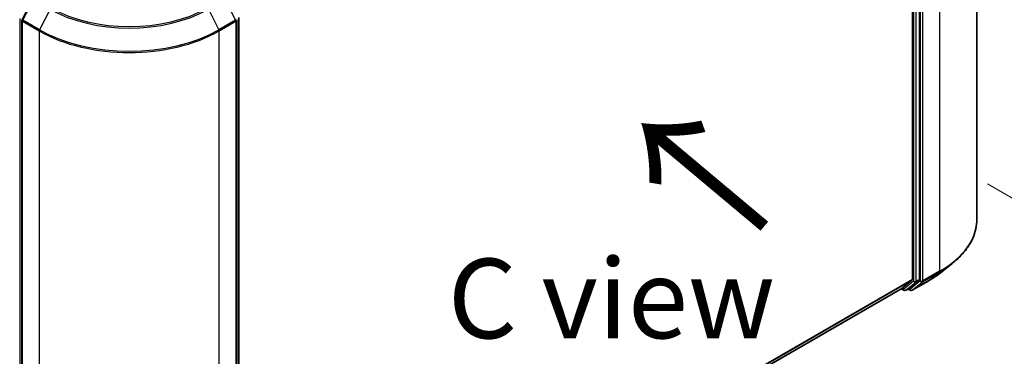
# Model space of a CAD drawing. Units: millimetres. Extents: x 0 to 8326, y 0 to 1826.
# Drawn here: x 57 to 78, y 97 to 104 of the extents above; entities that cross this region are included whole.
import ezdxf

# ---------------------------------------------------------------- set-up
doc = ezdxf.new("R2010")
doc.units = ezdxf.units.MM
doc.header["$LTSCALE"] = 0.666667
doc.layers.get('Defpoints').update_dxf_attribs({"lineweight": 25})
for name, color, linetype, lineweight in [('Dimension (ISO)', 7, 'Continuous', 18), ('Symbol (ISO)', 7, 'Continuous', 18), ('Visible (ISO)', 7, 'Continuous', 35), ('Visible Narrow (ISO)', 7, 'Continuous', 25)]:
    doc.layers.add(name, color=color, linetype=linetype, lineweight=lineweight)
doc.styles.add('Note Text (TK)', font='MS PGothic.ttf')
doc.dimstyles.new('Default - Method 1b (TK)', dxfattribs={"dimscale": 0.666667, "dimtxt": 2.5, "dimasz": 2.5, "dimexe": 1, "dimexo": 1.5, "dimgap": 1, "dimtad": 1, "dimtoh": 1, "dimrnd": 1e-08, "dimdsep": 46, "dimtxsty": 'Note Text (TK)', "dimcen": 0.09, "dimdle": 5, "dimclrd": 100, "dimclre": 100, "dimclrt": 7, "dimadec": 1, "dimazin": 1, "dimtfac": 1, "dimtmove": 0, "dimatfit": 3, "dimfxl": 1, "dimtolj": 1, "dimlwd": -1, "dimlwe": -1, "dimarcsym": 0})

# ---------------------------------------------------------------- blocks, each defined once
blk = doc.blocks.new('*D15')
at = {"layer": 'Defpoints', "color": 0}
for p in [(20.907, 114.182), (8.65, 107.106), (61.448, 90.776)]:
    blk.add_point(p, dxfattribs=at)
at = {"layer": 'Dimension (ISO)', "color": 100}
for p, q in [((19.907, 113.605), (7.984, 106.721)), ((47.748, 84.533), (10.094, 106.272)), ((60.448, 90.198), (48.524, 83.315))]:
    blk.add_line(p, q, dxfattribs=at)
for points in [[(10.233, 106.513), (9.955, 106.032), (8.65, 107.106)], [(47.887, 84.773), (47.609, 84.292), (49.191, 83.7)]]:
    blk.add_solid(points, dxfattribs=at)
at = {"layer": 'Dimension (ISO)', "color": 7, "insert": (28.257, 97.341), "char_height": 1.66667, "attachment_point": 4, "rotation": 330, "style": 'Note Text (TK)'}
blk.add_mtext('\\A1;{\\Q30.000;\\W0.816;\\H0.816x;430}', dxfattribs=at)
blk = doc.blocks.new('*D16')
at = {"layer": 'Defpoints', "color": 0}
for p in [(76.533, 101.586), (57.676, 90.7), (69.933, 83.623)]:
    blk.add_point(p, dxfattribs=at)
at = {"layer": 'Dimension (ISO)', "color": 100}
for p, q in [((77.533, 101.009), (89.456, 94.125)), ((87.346, 93.677), (71.376, 84.457)), ((58.676, 90.122), (70.6, 83.239))]:
    blk.add_line(p, q, dxfattribs=at)
for points in [[(87.207, 93.917), (87.485, 93.436), (88.789, 94.51)], [(71.237, 84.697), (71.515, 84.216), (69.933, 83.623)]]:
    blk.add_solid(points, dxfattribs=at)
at = {"layer": 'Dimension (ISO)', "color": 7, "insert": (77.664, 89.642), "char_height": 1.66667, "attachment_point": 4, "rotation": 30, "style": 'Note Text (TK)'}
blk.add_mtext('\\A1;{\\Q-30.000;\\W0.816;\\H0.816x;200}', dxfattribs=at)

msp = doc.modelspace()

# ---------------------------------------------------------------- linework, layer by layer
at = {"layer": 'Visible (ISO)'}
for p, q in [((77.3136, 100.2641), (77.3136, 114.012)), ((75.9669, 112.6512), (75.9669, 99.0121)), ((76.1083, 99.0046), (76.1083, 112.7131)), ((57.5409, 104.8831), (57.3202, 104.45)), ((57.3158, 104.4318), (57.3158, 90.6839)), ((61.8082, 90.6839), (61.8082, 104.4318)), ((61.8553, 104.4937), (61.8553, 90.7852)), ((76.5418, 99.1395), (76.794, 99.3391)), ((75.9603, 98.995), (75.7397, 98.8166)), ((75.8904, 98.8167), (76.1017, 98.9875)), ((75.9548, 98.7774), (76.3036, 98.9788)), ((61.8553, 90.8003), (75.7379, 98.8155)), ((75.7274, 98.8094), (75.7827, 98.7774)), ((75.8227, 98.7774), (75.8887, 98.8155)), ((75.9148, 98.7774), (75.8687, 98.804))]:
    msp.add_line(p, q, dxfattribs=at)
for centre, start, end in [((57.3558, 104.4318), 153.00449, 180), ((61.7682, 104.4318), 0, 26.99551), ((75.8027, 98.812), 240, 300), ((75.9348, 98.812), 240, 300)]:
    msp.add_arc(centre, 0.04, start, end, dxfattribs=at)
for centre, start_param, end_param in [((75.9386, 99.0285), 0.0906599, 0.7853982), ((76.08, 99.021), 0.0906599, 0.7853982), ((75.7179, 98.8501), 0, 0.0906599), ((75.8687, 98.8501), 0, 0.0906599)]:
    msp.add_ellipse(centre, major_axis=(0.02, -0.0346), ratio=0.5773503, start_param=start_param, end_param=end_param, dxfattribs=at)
for points, knots in [([(77.3136, 100.2641), (77.3136, 100.1975), (77.3063, 100.1309), (77.2774, 99.9989), (77.2557, 99.9337), (77.1986, 99.8055), (77.1631, 99.7427), (77.079, 99.6205), (77.0305, 99.5612), (76.9211, 99.4467), (76.8603, 99.3917), (76.794, 99.3391)], [3.92699082, 3.92699082, 3.92699082, 3.92699082, 4.05301827, 4.05301827, 4.17904572, 4.17904572, 4.30507316, 4.30507316, 4.43110061, 4.43110061, 4.55712806, 4.55712806, 4.55712806, 4.55712806]), ([(76.3036, 98.9788), (76.3209, 98.9887), (76.3379, 98.9988), (76.3713, 99.0194), (76.3878, 99.0298), (76.4201, 99.051), (76.436, 99.0617), (76.4672, 99.0834), (76.4826, 99.0945), (76.5126, 99.1168), (76.5274, 99.1281), (76.5418, 99.1395)], [1.57079633, 1.57079633, 1.57079633, 1.57079633, 1.60184851, 1.60184851, 1.63290069, 1.63290069, 1.66395288, 1.66395288, 1.69500506, 1.69500506, 1.72605724, 1.72605724, 1.72605724, 1.72605724])]:
    msp.add_open_spline(points, degree=3, knots=knots, dxfattribs=at)
at = {"layer": 'Visible Narrow (ISO)'}
for p, q in [((76.5326, 112.9234), (76.5326, 99.1754)), ((75.9857, 112.675), (75.9857, 98.9665)), ((76.0423, 98.9665), (76.0423, 112.675)), ((76.1272, 112.722), (76.1272, 98.974)), ((76.1837, 98.974), (76.1837, 112.722)), ((57.3341, 104.4402), (57.5548, 104.8733)), ((61.5692, 104.8733), (61.7899, 104.4402)), ((57.9036, 104.6719), (57.6829, 104.2388)), ((61.2204, 104.6719), (61.4411, 104.2388)), ((57.2804, 90.7689), (57.2804, 104.4774)), ((57.3275, 90.6675), (57.3275, 104.4155)), ((57.3275, 104.4155), (57.6764, 104.2141)), ((57.6829, 104.2388), (57.3341, 104.4402)), ((61.7899, 104.4402), (61.4411, 104.2388)), ((61.4476, 104.2141), (61.7965, 104.4155)), ((61.7965, 104.4155), (61.7965, 90.6675)), ((61.8436, 104.4774), (61.8436, 90.7689)), ((57.6764, 104.2141), (57.6764, 90.4661)), ((61.4476, 90.4661), (61.4476, 104.2141)), ((76.5326, 99.1754), (76.1837, 98.974)), ((61.8553, 90.8648), (75.9669, 99.0121)), ((61.8553, 90.8515), (75.9603, 98.995)), ((76.1272, 98.974), (75.9065, 98.7957)), ((76.3053, 98.9799), (75.9565, 98.7785)), ((76.0357, 98.9494), (76.1017, 98.9875)), ((76.1083, 99.0046), (76.0423, 98.9665)), ((76.1772, 98.9569), (76.526, 99.1583)), ((76.3053, 98.9799), (76.526, 99.1583)), ((61.8553, 90.8005), (75.7397, 98.8166)), ((75.7744, 98.7957), (75.739, 98.8162)), ((75.9857, 98.9665), (75.7744, 98.7957)), ((75.8244, 98.7786), (76.0357, 98.9494)), ((75.8904, 98.8167), (75.8244, 98.7786)), ((75.9065, 98.7957), (75.8804, 98.8107)), ((75.9565, 98.7785), (76.1772, 98.9569))]:
    msp.add_line(p, q, dxfattribs=at)
for centre, major_axis, ratio, start_param, end_param in [((59.562, 105.6294), (2.3453, 0), 0.5773503, 3.9269908, 5.4977871), ((59.562, 105.6411), (-2.3146, 0), 0.5773503, 0.7853982, 2.3561945), ((57.3558, 104.4318), (-0.04, 0), 0.5773503, 0, 0.7853982), ((57.3558, 104.4318), (-0.0356, 0.0182), 0.0739221, 0, 0.9533753), ((57.3558, 104.4318), (0.02, 0.0346), 0.5773503, 1.6614562, 2.3561945), ((61.7682, 104.4318), (0.0356, 0.0182), 0.0739221, 5.32981, 6.2831853), ((61.7682, 104.4318), (0.02, -0.0346), 0.5773503, 0.7853982, 1.4801364), ((61.7682, 104.4318), (0.04, 0), 0.5773503, 5.4977871, 6.2831853), ((57.7047, 104.2304), (0.02, 0.0346), 0.5773503, 1.6614562, 2.3561945), ((59.562, 105.3027), (2.6667, 0), 0.5773503, 3.9269908, 5.4977871), ((59.562, 105.3236), (-2.6574, 0), 0.5773503, 0.7853982, 2.3561945), ((61.4193, 104.2304), (-0.02, 0.0346), 0.5773503, 3.9269908, 4.6217291), ((74.6469, 100.2641), (2.6667, 0), 0.5773503, 5.4977871, 6.2831853), ((74.6469, 100.2432), (2.6574, 0), 0.5773503, 5.4977871, 5.6530481), ((76.5043, 99.1918), (0.02, -0.0346), 0.5773503, 0.0906599, 0.7853982), ((76.1554, 98.9904), (0.04, 0), 0.5773503, 3.9269908, 5.4977871), ((76.1554, 98.9904), (0.0251, -0.0311), 0.8131434, 4.585045, 6.1558413), ((76.1554, 98.9904), (0.02, -0.0346), 0.5773503, 0.0906599, 0.7853982), ((76.2836, 99.0134), (0.02, -0.0346), 0.5773503, 0, 0.0906599), ((74.6469, 99.9374), (-2.3453, 0), 0.5773503, 2.3561945, 2.5114554), ((75.8027, 98.812), (-0.02, -0.0346), 0.5773503, 5.4977871, 6.2831853), ((75.8027, 98.812), (0.0251, -0.0311), 0.8131434, 4.585045, 6.1558413), ((75.8027, 98.812), (0.02, -0.0346), 0.5773503, 0, 0.0906599), ((75.9348, 98.812), (-0.02, -0.0346), 0.5773503, 5.4977871, 6.2831853), ((75.9348, 98.812), (0.0251, -0.0311), 0.8131434, 4.585045, 6.1558413), ((75.9348, 98.812), (0.02, -0.0346), 0.5773503, 0, 0.0906599), ((76.014, 98.9829), (0.04, 0), 0.5773503, 3.9269908, 5.4977871), ((76.014, 98.9829), (0.0251, -0.0311), 0.8131434, 4.585045, 6.1558413), ((76.014, 98.9829), (0.02, -0.0346), 0.5773503, 0.0906599, 0.7853982)]:
    msp.add_ellipse(centre, major_axis=major_axis, ratio=ratio, start_param=start_param, end_param=end_param, dxfattribs=at)

# ---------------------------------------------------------------- texts
at = {"layer": 'Symbol (ISO)', "color": 7, "insert": (73.0052, 100.0659), "char_height": 2.666667, "attachment_point": 4, "rotation": 140, "line_spacing_factor": 1.5, "style": 'Note Text (TK)'}
msp.add_mtext('\\fＭＳ Ｐゴシック|b0|i0;{\\H2.6667;→}', dxfattribs=at)
at = {"layer": 'Symbol (ISO)', "color": 7, "insert": (69.6602, 98.6061), "char_height": 1.666667, "attachment_point": 5, "line_spacing_factor": 1.5, "style": 'Note Text (TK)'}
msp.add_mtext('\\fＭＳ Ｐゴシック|b0|i0;C view', dxfattribs=at)

# ---------------------------------------------------------------- dimensions: what is measured, and where the dimension line sits
at = {"layer": 'Dimension (ISO)', "color": 100}
for base, p1, p2, angle, text, picture, middle in [((8.6503, 107.1058), (61.4476, 90.7758), (20.9068, 114.1821), 330, '{\\Q30.000;\\W0.816;\\H0.816x;<>}', '*D15', (28.9207, 95.4026)), ((69.9329, 83.6235), (76.5326, 101.5864), (57.6764, 90.6998), 30, '{\\Q-30.000;\\W0.816;\\H0.816x;<>}', '*D16', (79.361, 89.0668))]:
    dim = msp.add_linear_dim(base=base, p1=p1, p2=p2, angle=angle, text=text, dimstyle='Default - Method 1b (TK)', override={"dimgap": 1, "dimtoh": 0, "dimdec": 2, "dimlfac": 9.185587, "dimtol": 0, "dimlim": 0, "dimtp": 0, "dimtm": 0, "dimtdec": 2, "dimtofl": 0, "dimatfit": 1}, dxfattribs=at)
    dim.commit()
    dim.dimension.update_dxf_attribs({"geometry": picture, "text_midpoint": middle, "dimtype": 160})

doc.saveas('drawing.dxf')
